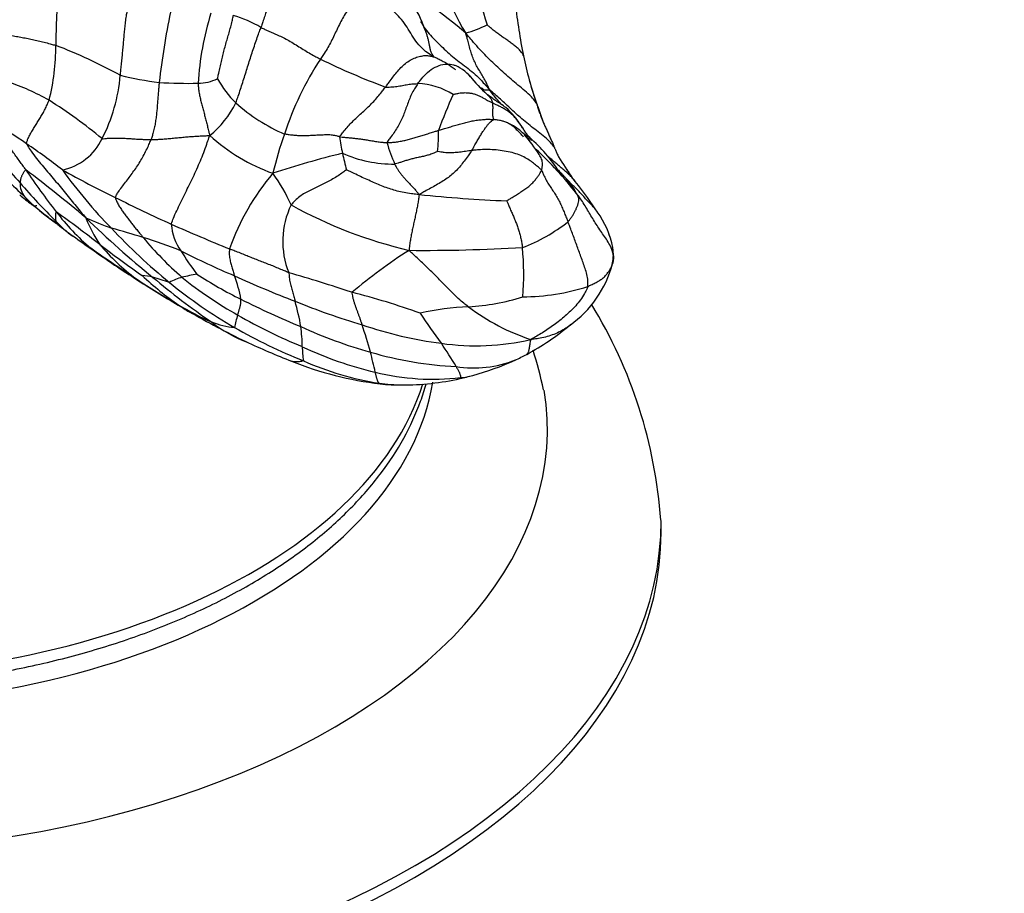
# Model space of a CAD drawing. Units: millimetres. Extents: x 0 to 1478, y 0 to 1761.
# Drawn here: x 482 to 516, y 280 to 311 of the extents above; entities that cross this region are included whole.
import ezdxf
from ezdxf import colors
from ezdxf.entities.mleader import LeaderData, LeaderLine
from ezdxf.math import Vec2, Vec3

# ---------------------------------------------------------------- set-up
doc = ezdxf.new("R2010")
doc.units = ezdxf.units.MM
doc.layers.add('DV5_Défaut', color=7, linetype='Continuous')
doc.layers.add('Défaut', color=7, linetype='Continuous')

# ---------------------------------------------------------------- blocks, each defined once
blk = doc.blocks.new('_DOT')
at = {"color": 0}
blk.add_line((0, 0), (-1, 0), dxfattribs=at)
at = {"color": 0, "const_width": 0.333}
blk.add_lwpolyline([(-0.1665, 0, 1), (0.1665, 0, 1)], format="xyb", close=True, dxfattribs=at)
blk = doc.blocks.new('SE4')
at = {"layer": 'DV5_Défaut', "color": 7, "linetype": 'Continuous'}
blk.add_line((504.322, 293.133), (504.322, 293.541), dxfattribs=at)
for centre, radius, start, end in [((505.728, 315.873), 9.737, 188.9888, 211.1246), ((505.055, 313.406), 7.27, 184.1689, 198.2019), ((502.535, 310.469), 19.675, 174.093, 180.1803), ((486.283, 297.899), 17.057, 49.3535, 60.1842), ((520.165, 314.182), 21.136, 186.2698, 191.303), ((517.299, 305.456), 30.991, 168.5797, 173.2543), ((498.707, 308.378), 10.826, 162.9513, 176.3551), ((487.638, 306.643), 5.062, 60.4552, 72.5889), ((495.463, 316.898), 6.358, 287.6741, 294.9859), ((475.048, 310.388), 7.812, 345.7407, 0.1416), ((476.314, 293.306), 18.312, 61.1664, 69.0526), ((513.188, 312.907), 14.044, 191.7827, 198.9461), ((501.623, 303.784), 11.211, 146.7929, 161.9108), ((503.264, 332.383), 25.018, 243.8643, 249.6196), ((479.168, 309.848), 5.998, 332.7599, 355.2137), ((488.2, 322.202), 13.213, 256.6308, 262.7045), ((496.11, 307.928), 1.999, 37.7133, 59.6621), ((478.313, 300.801), 8.79, 60.6629, 71.0736), ((487.591, 326.387), 17.324, 266.4634, 271.0296), ((487.896, 310.634), 1.568, 270.2088, 296.3296), ((491.716, 310.908), 3.547, 208.2672, 225.7122), ((495.586, 306.424), 2.631, 58.7261, 87.5585), ((501.07, 312.014), 4.437, 217.2659, 228.9032), ((514.317, 313.334), 15.248, 195.9427, 199.3324), ((512.5, 301.562), 17.097, 155.4217, 160.047), ((472.625, 292.673), 18.688, 50.5445, 57.6675), ((486.238, 309.823), 3.335, 308.5362, 334.1583), ((493.631, 313.335), 6.629, 228.5063, 246.301), ((512.985, 312.566), 13.739, 198.3667, 200.8714), ((473.269, 294.594), 15.004, 55.2371, 60.7796), ((498.077, 305.826), 1.999, 36.5079, 67.391), ((503.085, 302.948), 12.864, 160.393, 166.8535), ((489.955, 307.319), 6.475, 354.0576, 0.6809), ((508.205, 312.795), 10.275, 210.8106, 212.971), ((494.805, 303.278), 6.129, 32.1668, 40.3094), ((531.959, 349.347), 66.76, 219.33282, 221.01847), ((464.757, 282.11), 30.113, 52.4929, 55.4757), ((482.711, 307.935), 1.974, 281.1152, 335.0561), ((492.787, 312.149), 6.659, 227.817, 250.4434), ((499.6, 308.084), 6.746, 187.783, 192.8494), ((504.084, 310.065), 9.984, 198.1009, 202.7689), ((496.1, 303.006), 5.455, 33.3209, 50.2984), ((501.387, 272.928), 34.68, 103.9567, 108.1959), ((504.971, 309.19), 12.229, 192.3031, 195.1441), ((494.853, 310.759), 4.559, 246.3261, 270.3102), ((490.151, 296.341), 14.234, 38.2663, 46.8342), ((507.247, 332.042), 37.132, 223.9881, 226.6346), ((522.232, 319.914), 25.402, 211.9783, 213.975), ((503.09, 320.287), 25.646, 213.86, 217.959), ((452.288, 266.913), 48.972, 49.758, 52.9502), ((497.051, 315.961), 17.151, 215.5175, 224.564), ((500.99, 337.917), 36.596, 240.7181, 244.0336), ((496.782, 300.525), 8.207, 139.3232, 161.0081), ((485.602, 302.275), 6.125, 23.8492, 35.9899), ((482.385, 305.529), 0.796, 179.7279, 217.1768), ((501.353, 322.77), 26.225, 221.0934, 225.1614), ((498.867, 303.823), 2.798, 28.4589, 45.3873), ((489.066, 295.888), 15.591, 33.8797, 39.0921), ((487.848, 312.484), 9.678, 229.6222, 232.8384), ((486.381, 309.518), 6.437, 223.9915, 236.9276), ((509.118, 353.215), 53.911, 243.3859, 245.7255), ((500.944, 355.729), 50.876, 264.1325, 267.6352), ((442.471, 253.695), 64.587, 51.60846, 52.25791), ((489.147, 309.263), 7.872, 217.1216, 230.085), ((454.3, 264.924), 48.82, 51.9039, 54.1828), ((493.825, 303.461), 2.921, 153.7944, 202.3312), ((499.166, 319.203), 16.5, 241.1498, 256.7483), ((499.43, 302.616), 3.241, 11.0882, 35.7857), ((496.706, 322.451), 22.985, 232.0837, 233.1547), ((485.263, 306.313), 3.216, 221.6877, 235.9148), ((488.417, 306.04), 4.821, 201.2391, 214.0009), ((498.125, 338.055), 36.626, 247.1865, 248.7179), ((509.517, 330.741), 36.803, 225.9405, 230.8887), ((497.307, 308.828), 5.967, 290.5971, 308.474), ((500.432, 327.066), 28.913, 232.733, 234.0665), ((499.868, 317.958), 20.566, 223.0196, 230.871), ((477.631, 277.145), 27.733, 72.5322, 74.9512), ((488.769, 304.185), 1.818, 183.6267, 215.6196), ((511.961, 360.277), 61.519, 246.01584, 248.10661), ((529.163, 367.452), 78.476, 234.38567, 235.01469), ((495.386, 311.414), 12.248, 219.6492, 228.8826), ((479.571, 283.422), 21.163, 68.6036, 72.4405), ((500.457, 302.895), 2.173, 18.9957, 22.1563), ((513.451, 344.991), 51.05, 234.898, 237.0713), ((512.339, 342.941), 48.748, 234.6969, 235.0915), ((529.306, 362.976), 74.636, 233.03054, 234.45657), ((490.389, 308.41), 7.828, 220.3204, 233.2003), ((498.955, 310.508), 13.804, 212.3298, 216.5147), ((499.258, 326.384), 26.155, 242.7727, 247.3634), ((506.058, 286.511), 19.762, 122.6942, 129.9781), ((495.866, 364.683), 61.542, 269.55127, 273.29762), ((489.795, 302.319), 9.655, 355.1005, 5.4893), ((500.457, 302.895), 2.173, 1.518, 9.936), ((500.95, 302.987), 1.68, 348.7831, 8.5539), ((510.655, 340.878), 46.094, 235.3405, 237.7513), ((498.841, 303.659), 3.887, 305.3806, 345.123), ((503.611, 329.414), 32.628, 236.7044, 239.8501), ((493.563, 310.444), 11.209, 227.0011, 235.5577), ((485.85, 300.59), 1.658, 74.2231, 87.6238), ((503.599, 322.714), 26.845, 229.8814, 235.4487), ((483.761, 292.881), 9.645, 71.0738, 74.7312), ((488.074, 299.762), 2.537, 107.0235, 117.8545), ((497.497, 314.865), 16.671, 230.4834, 240.1484), ((488.909, 295.803), 6.576, 99.1708, 103.8801), ((496.836, 314.079), 15.224, 231.3669, 240.3615), ((496.824, 316.236), 16.574, 237.2638, 243.4822), ((484.829, 300.579), 4.669, 10.2024, 20.8809), ((504.087, 334.654), 35.67, 245.3165, 249.0678), ((473.766, 242.594), 62.226, 71.64533, 73.80361), ((517.52, 352.306), 59.422, 238.03341, 239.75247), ((486.058, 273.4), 29.183, 70.5378, 75.5083), ((499.363, 309.28), 7.786, 270.3817, 287.6237), ((504.958, 332.72), 34.955, 243.6147, 247.4429), ((482.42, 298.824), 9.271, 10.0326, 15.736), ((501.13, 325.362), 25.941, 247.8368, 253.4014), ((497.006, 309.149), 8.025, 273.4858, 287.4663), ((493.526, 311.951), 12.462, 239.6219, 245.5815), ((489.071, 303.614), 3.04, 232.5704, 240.6646), ((502.365, 326.391), 29.402, 239.8252, 244.2532), ((497.921, 291.19), 9.959, 92.4567, 102.4039), ((502.099, 307.227), 7.633, 232.8968, 251.6896), ((487.542, 292.418), 16.805, 3.9353, 31.6269), ((491.84, 299.989), 2.674, 161.27, 171.0242), ((499.064, 317.903), 19.649, 240.2279, 247.6708), ((510.007, 310.077), 16.921, 212.7822, 217.1954), ((489.498, 303.469), 3.078, 248.5766, 264.4217), ((491.63, 304.828), 5.333, 232.3735, 248.3505), ((498.815, 317.182), 19.336, 240.1796, 248.2114), ((484.124, 299.559), 7.477, 1.2843, 6.7539), ((498.279, 315), 16.041, 245.195, 254.5864), ((468.655, 292.292), 26.375, 15.9409, 18.137), ((498.411, 314.295), 14.569, 251.2137, 262.5769), ((494.997, 307.856), 9.56, 298.4854, 309.6023), ((501.8, 326.131), 28.924, 245.0347, 248.5455), ((497.77, 308.196), 8.439, 261.5409, 283.2225), ((494.681, 299.709), 3.082, 179.6665, 189.0044), ((497.11, 311.351), 12.864, 244.6364, 256.8649), ((478.611, 287.881), 21.547, 31.1391, 33.7389), ((485.021, 294.98), 15.467, 11.9973, 17.3838), ((495.792, 310.574), 12.248, 248.0646, 263.2979), ((496.042, 309.154), 10.861, 246.0731, 260.893), ((464.381, 292.047), 30.566, 12.8098, 14.1829), ((497.611, 311.583), 12.572, 253.3837, 267.4591), ((497.684, 302.806), 3.835, 260.5275, 292.6142), ((495.185, 307.856), 9.472, 285.0333, 294.6986), ((495.443, 307.363), 8.916, 294.5171, 297.4811), ((496.24, 307.105), 8.532, 256.0692, 276.5543), ((495.129, 307.875), 9.506, 269.9771, 282.5636), ((495.119, 307.828), 9.462, 282.6828, 285.4593), ((497.045, 300.814), 2.192, 274.4312, 285.8195), ((495.161, 304.408), 6.036, 262.0155, 269.9652), ((495.107, 305.313), 6.944, 263.8439, 270.1705)]:
    blk.add_arc(centre, radius, start, end, dxfattribs=at)
for centre, major_axis, start_param, end_param in [((474.322, 299.665), (-22, 0), 0, 3.047575), ((474.322, 300.662), (21.9, 0), 3.204988, 6.103888), ((474.322, 296.807), (-25.969, 0), 0, 3.233709), ((474.322, 293.541), (-30, 0), 0, 3.143015), ((474.322, 293.133), (-30, 0), 0, 3.141593)]:
    blk.add_ellipse(centre, major_axis=major_axis, ratio=0.57735, start_param=start_param, end_param=end_param, dxfattribs=at)
for points, knots in [([(490.603, 313.26), (490.596, 313.241), (490.6, 313.172), (490.609, 313.035), (490.608, 312.847), (490.591, 312.644), (490.558, 312.444), (490.511, 312.245), (490.455, 312.045), (490.393, 311.844), (490.329, 311.643), (490.265, 311.443), (490.205, 311.261), (490.162, 311.129), (490.14, 311.063), (490.134, 311.046)], [0, 0, 0, 0, 0.022727, 0.090909, 0.181818, 0.272727, 0.363636, 0.454545, 0.545455, 0.636364, 0.727273, 0.818182, 0.909091, 0.977273, 1, 1, 1, 1]), ([(493.669, 312.162), (493.656, 312.151), (493.596, 312.098), (493.477, 311.991), (493.329, 311.824), (493.184, 311.626), (493.055, 311.418), (492.938, 311.203), (492.831, 310.985), (492.73, 310.766), (492.624, 310.548), (492.508, 310.334), (492.39, 310.143), (492.3, 310.007), (492.255, 309.94), (492.243, 309.923)], [0, 0, 0, 0, 0.022727, 0.090909, 0.181818, 0.272727, 0.363636, 0.454545, 0.545455, 0.636364, 0.727273, 0.818182, 0.909091, 0.977273, 1, 1, 1, 1]), ([(496.254, 310.008), (496.231, 310.02), (496.133, 310.078), (495.942, 310.203), (495.722, 310.425), (495.528, 310.699), (495.36, 310.981), (495.177, 311.258), (494.95, 311.516), (494.689, 311.741), (494.417, 311.925), (494.149, 312.057), (493.919, 312.128), (493.764, 312.152), (493.688, 312.161), (493.669, 312.162)], [0, 0, 0, 0, 0.022727, 0.090909, 0.181818, 0.272727, 0.363636, 0.454545, 0.545455, 0.636364, 0.727273, 0.818182, 0.909091, 0.977273, 1, 1, 1, 1]), ([(495.948, 310.973), (495.814, 311.339), (495.629, 311.789), (495.095, 312.259), (494.821, 312.369), (494.665, 312.429)], [0, 0, 0, 0, 0.536999, 0.777132, 1, 1, 1, 1]), ([(485.145, 309.347), (485.147, 309.365), (485.155, 309.437), (485.172, 309.58), (485.193, 309.778), (485.214, 309.993), (485.234, 310.209), (485.253, 310.425), (485.272, 310.641), (485.291, 310.856), (485.312, 311.071), (485.338, 311.286), (485.366, 311.483), (485.392, 311.625), (485.406, 311.696), (485.409, 311.713)], [0, 0, 0, 0, 0.022727, 0.090909, 0.181818, 0.272727, 0.363636, 0.454545, 0.545455, 0.636364, 0.727273, 0.818182, 0.909091, 0.977273, 1, 1, 1, 1]), ([(488.592, 309.228), (488.594, 309.24), (488.609, 309.309), (488.639, 309.447), (488.683, 309.635), (488.73, 309.841), (488.78, 310.046), (488.831, 310.251), (488.885, 310.455), (488.944, 310.657), (489.004, 310.858), (489.061, 311.061), (489.107, 311.249), (489.135, 311.387), (489.149, 311.455), (489.152, 311.473)], [0, 0, 0, 0, 0.022727, 0.090909, 0.181818, 0.272727, 0.363636, 0.454545, 0.545455, 0.636364, 0.727273, 0.818182, 0.909091, 0.977273, 1, 1, 1, 1]), ([(495.794, 311.255), (495.806, 311.234), (495.857, 311.148), (495.964, 310.977), (496.142, 310.763), (496.358, 310.545), (496.576, 310.328), (496.8, 310.116), (497.038, 309.917), (497.289, 309.726), (497.545, 309.54), (497.793, 309.329), (498, 309.107), (498.144, 308.943), (498.216, 308.861), (498.24, 308.833)], [0, 0, 0, 0, 0.022727, 0.090909, 0.181818, 0.272727, 0.363636, 0.454545, 0.545455, 0.636364, 0.727273, 0.818182, 0.909091, 0.977273, 1, 1, 1, 1]), ([(499.44, 310.039), (499.436, 310.05), (499.416, 310.092), (499.372, 310.174), (499.28, 310.273), (499.165, 310.372), (499.042, 310.466), (498.916, 310.557), (498.788, 310.647), (498.659, 310.738), (498.53, 310.831), (498.401, 310.927), (498.282, 311.023), (498.196, 311.095), (498.153, 311.131), (498.149, 311.135)], [0, 0, 0, 0, 0.022727, 0.090909, 0.181818, 0.272727, 0.363636, 0.454545, 0.545455, 0.636364, 0.727273, 0.818182, 0.909091, 0.977273, 1, 1, 1, 1]), ([(480.582, 310.742), (480.599, 310.747), (480.667, 310.755), (480.803, 310.771), (480.993, 310.784), (481.2, 310.771), (481.407, 310.739), (481.615, 310.703), (481.822, 310.661), (482.028, 310.617), (482.235, 310.573), (482.444, 310.523), (482.635, 310.471), (482.774, 310.432), (482.843, 310.413), (482.86, 310.407)], [0, 0, 0, 0, 0.022727, 0.090909, 0.181818, 0.272727, 0.363636, 0.454545, 0.545455, 0.636364, 0.727273, 0.818182, 0.909091, 0.977273, 1, 1, 1, 1]), ([(489.239, 308.369), (489.247, 308.388), (489.275, 308.469), (489.332, 308.63), (489.407, 308.853), (489.486, 309.099), (489.563, 309.344), (489.642, 309.59), (489.72, 309.835), (489.797, 310.081), (489.877, 310.326), (489.96, 310.568), (490.038, 310.789), (490.097, 310.948), (490.127, 311.027), (490.134, 311.046)], [0, 0, 0, 0, 0.022727, 0.090909, 0.181818, 0.272727, 0.363636, 0.454545, 0.545455, 0.636364, 0.727273, 0.818182, 0.909091, 0.977273, 1, 1, 1, 1]), ([(490.134, 311.046), (490.147, 311.04), (490.206, 311.01), (490.323, 310.952), (490.475, 310.885), (490.643, 310.814), (490.824, 310.733), (491.021, 310.637), (491.225, 310.521), (491.428, 310.394), (491.631, 310.265), (491.837, 310.141), (492.026, 310.036), (492.16, 309.966), (492.227, 309.932), (492.243, 309.923)], [0, 0, 0, 0, 0.022727, 0.090909, 0.181818, 0.272727, 0.363636, 0.454545, 0.545455, 0.636364, 0.727273, 0.818182, 0.909091, 0.977273, 1, 1, 1, 1]), ([(496.254, 310.008), (496.258, 310.01), (496.235, 310.039), (496.193, 310.1), (496.154, 310.198), (496.128, 310.312), (496.108, 310.429), (496.081, 310.542), (496.055, 310.659), (496.025, 310.776), (495.988, 310.883), (495.958, 310.951), (495.945, 310.979)], [0, 0, 0, 0, 0.028686, 0.114743, 0.229486, 0.344229, 0.458972, 0.573715, 0.688458, 0.803201, 0.917944, 1, 1, 1, 1]), ([(499.905, 308.347), (499.894, 308.363), (499.837, 308.447), (499.711, 308.608), (499.493, 308.8), (499.246, 309.002), (499.002, 309.206), (498.762, 309.415), (498.527, 309.63), (498.296, 309.854), (498.066, 310.082), (497.839, 310.325), (497.635, 310.558), (497.489, 310.728), (497.415, 310.814), (497.393, 310.84)], [0, 0, 0, 0, 0.022727, 0.090909, 0.181818, 0.272727, 0.363636, 0.454545, 0.545455, 0.636364, 0.727273, 0.818182, 0.909091, 0.977273, 1, 1, 1, 1]), ([(498.24, 308.833), (498.232, 308.852), (498.205, 308.911), (498.152, 309.028), (498.072, 309.185), (497.976, 309.351), (497.876, 309.517), (497.779, 309.687), (497.689, 309.865), (497.614, 310.053), (497.554, 310.253), (497.502, 310.451), (497.454, 310.628), (497.417, 310.756), (497.398, 310.82), (497.393, 310.84)], [0, 0, 0, 0, 0.022727, 0.090909, 0.181818, 0.272727, 0.363636, 0.454545, 0.545455, 0.636364, 0.727273, 0.818182, 0.909091, 0.977273, 1, 1, 1, 1]), ([(494.551, 308.932), (494.562, 308.946), (494.606, 309.005), (494.693, 309.123), (494.813, 309.286), (494.948, 309.459), (495.093, 309.624), (495.254, 309.77), (495.427, 309.891), (495.607, 309.975), (495.786, 310.027), (495.956, 310.054), (496.103, 310.043), (496.202, 310.019), (496.251, 310.006), (496.254, 310.008)], [0, 0, 0, 0, 0.022727, 0.090909, 0.181818, 0.272727, 0.363636, 0.454545, 0.545455, 0.636364, 0.727273, 0.818182, 0.909091, 0.977273, 1, 1, 1, 1]), ([(495.698, 309.053), (495.715, 309.077), (495.786, 309.173), (495.932, 309.359), (496.17, 309.566), (496.447, 309.708), (496.723, 309.76), (496.922, 309.734), (497.029, 309.696), (497.064, 309.681)], [0, 0, 0, 0, 0.045455, 0.181818, 0.363636, 0.545455, 0.727273, 0.909091, 1, 1, 1, 1]), ([(496.254, 310.008), (496.269, 310), (496.321, 309.978), (496.424, 309.933), (496.562, 309.863), (496.708, 309.78), (496.848, 309.688), (496.956, 309.61), (497.018, 309.562), (497.035, 309.549)], [0, 0, 0, 0, 0.046441, 0.185766, 0.371531, 0.557297, 0.743063, 0.928829, 1, 1, 1, 1]), ([(486.522, 309.096), (486.521, 309.08), (486.515, 309.018), (486.505, 308.894), (486.49, 308.723), (486.476, 308.537), (486.462, 308.351), (486.447, 308.164), (486.429, 307.978), (486.407, 307.792), (486.377, 307.608), (486.341, 307.424), (486.296, 307.26), (486.261, 307.141), (486.243, 307.081), (486.238, 307.067)], [0, 0, 0, 0, 0.022727, 0.090909, 0.181818, 0.272727, 0.363636, 0.454545, 0.545455, 0.636364, 0.727273, 0.818182, 0.909091, 0.977273, 1, 1, 1, 1]), ([(487.902, 309.066), (487.902, 309.051), (487.908, 308.993), (487.92, 308.878), (487.939, 308.72), (487.975, 308.551), (488.014, 308.384), (488.059, 308.219), (488.103, 308.053), (488.147, 307.887), (488.19, 307.72), (488.232, 307.553), (488.269, 307.399), (488.297, 307.288), (488.311, 307.232), (488.315, 307.214)], [0, 0, 0, 0, 0.022727, 0.090909, 0.181818, 0.272727, 0.363636, 0.454545, 0.545455, 0.636364, 0.727273, 0.818182, 0.909091, 0.977273, 1, 1, 1, 1]), ([(494.551, 308.932), (494.562, 308.929), (494.603, 308.93), (494.685, 308.932), (494.792, 308.938), (494.901, 308.948), (495.003, 308.962), (495.1, 308.978), (495.194, 308.996), (495.287, 309.013), (495.383, 309.029), (495.484, 309.041), (495.58, 309.049), (495.653, 309.052), (495.689, 309.053), (495.698, 309.053)], [0, 0, 0, 0, 0.022727, 0.090909, 0.181818, 0.272727, 0.363636, 0.454545, 0.545455, 0.636364, 0.727273, 0.818182, 0.909091, 0.977273, 1, 1, 1, 1]), ([(495.698, 309.053), (495.688, 309.038), (495.646, 308.977), (495.566, 308.855), (495.471, 308.678), (495.385, 308.478), (495.311, 308.278), (495.24, 308.078), (495.163, 307.88), (495.074, 307.683), (494.969, 307.491), (494.849, 307.307), (494.729, 307.148), (494.643, 307.033), (494.599, 306.975), (494.594, 306.963)], [0, 0, 0, 0, 0.022727, 0.090909, 0.181818, 0.272727, 0.363636, 0.454545, 0.545455, 0.636364, 0.727273, 0.818182, 0.909091, 0.977273, 1, 1, 1, 1]), ([(492.916, 307.171), (492.923, 307.182), (492.968, 307.238), (493.059, 307.35), (493.187, 307.502), (493.335, 307.663), (493.491, 307.818), (493.653, 307.968), (493.816, 308.116), (493.98, 308.263), (494.131, 308.423), (494.273, 308.591), (494.402, 308.746), (494.494, 308.86), (494.54, 308.917), (494.551, 308.932)], [0, 0, 0, 0, 0.022727, 0.090909, 0.181818, 0.272727, 0.363636, 0.454545, 0.545455, 0.636364, 0.727273, 0.818182, 0.909091, 0.977273, 1, 1, 1, 1]), ([(496.952, 308.673), (496.962, 308.676), (497.019, 308.688), (497.131, 308.713), (497.27, 308.732), (497.413, 308.734), (497.546, 308.723), (497.669, 308.696), (497.784, 308.659), (497.894, 308.612), (498, 308.556), (498.106, 308.494), (498.211, 308.432), (498.296, 308.392), (498.339, 308.373), (498.35, 308.368)], [0, 0, 0, 0, 0.022727, 0.090909, 0.181818, 0.272727, 0.363636, 0.454545, 0.545455, 0.636364, 0.727273, 0.818182, 0.909091, 0.977273, 1, 1, 1, 1]), ([(497.909, 308.904), (497.915, 308.904), (497.937, 308.904), (497.966, 308.898), (497.988, 308.882), (498.001, 308.861), (498.019, 308.84), (498.056, 308.832), (498.113, 308.833), (498.173, 308.834), (498.214, 308.833), (498.234, 308.833), (498.24, 308.833)], [0, 0, 0, 0, 0.039896, 0.159909, 0.279922, 0.399935, 0.519948, 0.639961, 0.759974, 0.879987, 0.969997, 1, 1, 1, 1]), ([(498.153, 308.671), (498.162, 308.663), (498.194, 308.637), (498.241, 308.589), (498.291, 308.521), (498.322, 308.454), (498.34, 308.401), (498.348, 308.375), (498.35, 308.368)], [0, 0, 0, 0, 0.0985696, 0.3239272, 0.5492848, 0.7746424, 0.9436606, 1, 1, 1, 1]), ([(499.38, 307.532), (499.195, 307.795), (498.965, 308.13), (498.466, 308.437), (498.269, 308.586), (498.153, 308.671)], [0, 0, 0, 0, 0.51742, 0.765861, 1, 1, 1, 1]), ([(500.537, 306.786), (500.528, 306.798), (500.473, 306.877), (500.351, 307.027), (500.14, 307.203), (499.907, 307.388), (499.673, 307.57), (499.443, 307.753), (499.221, 307.94), (499.015, 308.131), (498.817, 308.325), (498.624, 308.501), (498.448, 308.65), (498.322, 308.761), (498.259, 308.816), (498.24, 308.833)], [0, 0, 0, 0, 0.022727, 0.090909, 0.181818, 0.272727, 0.363636, 0.454545, 0.545455, 0.636364, 0.727273, 0.818182, 0.909091, 0.977273, 1, 1, 1, 1]), ([(498.676, 308.301), (498.642, 308.34), (498.549, 308.444), (498.415, 308.599), (498.309, 308.739), (498.256, 308.81), (498.24, 308.833)], [0, 0, 0, 0, 0.230323, 0.615161, 0.90379, 1, 1, 1, 1]), ([(481.823, 306.919), (481.819, 306.932), (481.828, 306.969), (481.849, 307.045), (481.898, 307.161), (481.968, 307.293), (482.049, 307.429), (482.137, 307.566), (482.225, 307.706), (482.312, 307.848), (482.396, 307.994), (482.479, 308.144), (482.546, 308.289), (482.592, 308.396), (482.615, 308.45), (482.62, 308.464)], [0, 0, 0, 0, 0.022727, 0.090909, 0.181818, 0.272727, 0.363636, 0.454545, 0.545455, 0.636364, 0.727273, 0.818182, 0.909091, 0.977273, 1, 1, 1, 1]), ([(499.529, 307.3), (499.522, 307.31), (499.495, 307.352), (499.44, 307.437), (499.367, 307.554), (499.283, 307.679), (499.192, 307.8), (499.09, 307.91), (498.978, 308.009), (498.858, 308.098), (498.731, 308.174), (498.601, 308.243), (498.484, 308.3), (498.401, 308.342), (498.36, 308.363), (498.35, 308.368)], [0, 0, 0, 0, 0.022727, 0.090909, 0.181818, 0.272727, 0.363636, 0.454545, 0.545455, 0.636364, 0.727273, 0.818182, 0.909091, 0.977273, 1, 1, 1, 1]), ([(498.385, 307.78), (498.387, 307.782), (498.384, 307.794), (498.378, 307.818), (498.37, 307.85), (498.362, 307.882), (498.357, 307.921), (498.353, 307.966), (498.355, 308.022), (498.357, 308.085), (498.36, 308.151), (498.363, 308.222), (498.358, 308.29), (498.354, 308.338), (498.351, 308.362), (498.35, 308.368)], [0, 0, 0, 0, 0.022727, 0.090909, 0.181818, 0.272727, 0.363636, 0.454545, 0.545455, 0.636364, 0.727273, 0.818182, 0.909091, 0.977273, 1, 1, 1, 1]), ([(499.905, 308.347), (499.908, 308.335), (499.924, 308.285), (499.955, 308.185), (500, 308.049), (500.056, 307.904), (500.113, 307.759), (500.171, 307.618), (500.233, 307.479), (500.299, 307.341), (500.357, 307.202), (500.42, 307.065), (500.477, 306.939), (500.514, 306.845), (500.532, 306.797), (500.537, 306.786)], [0, 0, 0, 0, 0.022727, 0.090909, 0.181818, 0.272727, 0.363636, 0.454545, 0.545455, 0.636364, 0.727273, 0.818182, 0.909091, 0.977273, 1, 1, 1, 1]), ([(499.905, 308.347), (499.911, 308.338), (499.92, 308.322), (499.936, 308.291), (499.942, 308.259), (499.945, 308.241), (499.946, 308.24)], [0, 0, 0, 0, 0.121065, 0.484261, 0.968523, 1, 1, 1, 1]), ([(481.793, 305.998), (481.785, 306.01), (481.75, 306.06), (481.679, 306.159), (481.581, 306.295), (481.473, 306.445), (481.364, 306.596), (481.254, 306.745), (481.142, 306.893), (481.028, 307.041), (480.917, 307.192), (480.809, 307.35), (480.708, 307.497), (480.638, 307.611), (480.604, 307.669), (480.593, 307.688)], [0, 0, 0, 0, 0.022727, 0.090909, 0.181818, 0.272727, 0.363636, 0.454545, 0.545455, 0.636364, 0.727273, 0.818182, 0.909091, 0.977273, 1, 1, 1, 1]), ([(496.429, 307.396), (496.444, 307.401), (496.501, 307.418), (496.617, 307.453), (496.777, 307.501), (496.954, 307.552), (497.132, 307.602), (497.312, 307.651), (497.491, 307.701), (497.672, 307.739), (497.854, 307.766), (498.034, 307.785), (498.197, 307.792), (498.313, 307.785), (498.371, 307.781), (498.385, 307.78)], [0, 0, 0, 0, 0.022727, 0.090909, 0.181818, 0.272727, 0.363636, 0.454545, 0.545455, 0.636364, 0.727273, 0.818182, 0.909091, 0.977273, 1, 1, 1, 1]), ([(497.612, 306.683), (497.62, 306.696), (497.647, 306.749), (497.703, 306.855), (497.784, 306.993), (497.866, 307.134), (497.946, 307.265), (498.019, 307.382), (498.09, 307.482), (498.153, 307.57), (498.215, 307.641), (498.274, 307.699), (498.327, 307.742), (498.365, 307.766), (498.383, 307.776), (498.385, 307.78)], [0, 0, 0, 0, 0.022727, 0.090909, 0.181818, 0.272727, 0.363636, 0.454545, 0.545455, 0.636364, 0.727273, 0.818182, 0.909091, 0.977273, 1, 1, 1, 1]), ([(498.719, 307.717), (498.713, 307.719), (498.658, 307.736), (498.562, 307.758), (498.454, 307.772), (498.399, 307.778), (498.385, 307.78)], [0, 0, 0, 0, 0.060856, 0.530428, 0.882607, 1, 1, 1, 1]), ([(499.448, 307.155), (499.425, 307.18), (499.371, 307.24), (499.285, 307.333), (499.187, 307.434), (499.085, 307.53), (498.969, 307.609), (498.848, 307.673), (498.761, 307.705), (498.719, 307.717)], [0, 0, 0, 0, 0.109275, 0.261007, 0.412738, 0.56447, 0.716201, 0.867933, 1, 1, 1, 1]), ([(492.916, 307.171), (492.903, 307.173), (492.849, 307.188), (492.739, 307.217), (492.575, 307.239), (492.388, 307.232), (492.204, 307.226), (492.024, 307.218), (491.846, 307.207), (491.667, 307.201), (491.49, 307.203), (491.313, 307.214), (491.153, 307.233), (491.038, 307.252), (490.981, 307.261), (490.967, 307.265)], [0, 0, 0, 0, 0.022727, 0.090909, 0.181818, 0.272727, 0.363636, 0.454545, 0.545455, 0.636364, 0.727273, 0.818182, 0.909091, 0.977273, 1, 1, 1, 1]), ([(494.594, 306.963), (494.609, 306.962), (494.668, 306.964), (494.785, 306.969), (494.943, 306.985), (495.112, 307.014), (495.276, 307.051), (495.438, 307.092), (495.601, 307.138), (495.762, 307.187), (495.926, 307.238), (496.091, 307.291), (496.245, 307.339), (496.358, 307.374), (496.415, 307.392), (496.429, 307.396)], [0, 0, 0, 0, 0.022727, 0.090909, 0.181818, 0.272727, 0.363636, 0.454545, 0.545455, 0.636364, 0.727273, 0.818182, 0.909091, 0.977273, 1, 1, 1, 1]), ([(499.529, 307.3), (499.538, 307.287), (499.572, 307.239), (499.638, 307.146), (499.701, 307.071), (499.736, 307.031)], [0, 0, 0, 0, 0.131012, 0.524049, 1, 1, 1, 1]), ([(499.584, 307.203), (499.584, 307.204), (499.58, 307.216), (499.57, 307.239), (499.554, 307.268), (499.539, 307.288), (499.531, 307.297), (499.529, 307.3)], [0, 0, 0, 0, 0.006736, 0.337824, 0.668912, 0.917228, 1, 1, 1, 1]), ([(481.823, 306.919), (481.83, 306.9), (481.884, 306.808), (481.996, 306.629), (482.171, 306.4), (482.37, 306.161), (482.569, 305.924), (482.767, 305.692), (482.963, 305.462), (483.152, 305.228), (483.341, 304.995), (483.533, 304.762), (483.708, 304.547), (483.839, 304.394), (483.905, 304.317), (483.924, 304.294)], [0, 0, 0, 0, 0.022727, 0.090909, 0.181818, 0.272727, 0.363636, 0.454545, 0.545455, 0.636364, 0.727273, 0.818182, 0.909091, 0.977273, 1, 1, 1, 1]), ([(484.501, 307.102), (484.513, 307.098), (484.565, 307.103), (484.669, 307.113), (484.812, 307.121), (484.969, 307.124), (485.126, 307.123), (485.283, 307.117), (485.44, 307.108), (485.598, 307.097), (485.757, 307.086), (485.917, 307.078), (486.064, 307.072), (486.171, 307.068), (486.224, 307.067), (486.238, 307.067)], [0, 0, 0, 0, 0.022727, 0.090909, 0.181818, 0.272727, 0.363636, 0.454545, 0.545455, 0.636364, 0.727273, 0.818182, 0.909091, 0.977273, 1, 1, 1, 1]), ([(484.967, 305.016), (484.968, 305.031), (484.995, 305.082), (485.053, 305.186), (485.162, 305.339), (485.296, 305.51), (485.431, 305.684), (485.563, 305.864), (485.693, 306.048), (485.82, 306.236), (485.934, 306.435), (486.043, 306.64), (486.136, 306.833), (486.199, 306.977), (486.231, 307.049), (486.238, 307.067)], [0, 0, 0, 0, 0.022727, 0.090909, 0.181818, 0.272727, 0.363636, 0.454545, 0.545455, 0.636364, 0.727273, 0.818182, 0.909091, 0.977273, 1, 1, 1, 1]), ([(486.238, 307.067), (486.253, 307.067), (486.315, 307.07), (486.439, 307.075), (486.61, 307.084), (486.797, 307.098), (486.984, 307.116), (487.171, 307.135), (487.359, 307.153), (487.548, 307.17), (487.738, 307.185), (487.928, 307.195), (488.103, 307.203), (488.23, 307.209), (488.294, 307.212), (488.315, 307.214)], [0, 0, 0, 0, 0.022727, 0.090909, 0.181818, 0.272727, 0.363636, 0.454545, 0.545455, 0.636364, 0.727273, 0.818182, 0.909091, 0.977273, 1, 1, 1, 1]), ([(486.955, 304.07), (486.959, 304.09), (486.99, 304.18), (487.057, 304.362), (487.179, 304.618), (487.316, 304.897), (487.453, 305.177), (487.59, 305.458), (487.727, 305.74), (487.861, 306.025), (487.987, 306.313), (488.109, 306.605), (488.202, 306.881), (488.271, 307.082), (488.305, 307.183), (488.315, 307.214)], [0, 0, 0, 0, 0.022727, 0.090909, 0.181818, 0.272727, 0.363636, 0.454545, 0.545455, 0.636364, 0.727273, 0.818182, 0.909091, 0.977273, 1, 1, 1, 1]), ([(492.916, 307.171), (492.929, 307.168), (492.979, 307.163), (493.076, 307.153), (493.197, 307.142), (493.325, 307.13), (493.452, 307.117), (493.585, 307.102), (493.73, 307.083), (493.893, 307.057), (494.063, 307.028), (494.239, 306.996), (494.402, 306.976), (494.52, 306.967), (494.579, 306.963), (494.594, 306.963)], [0, 0, 0, 0, 0.022727, 0.090909, 0.181818, 0.272727, 0.363636, 0.454545, 0.545455, 0.636364, 0.727273, 0.818182, 0.909091, 0.977273, 1, 1, 1, 1]), ([(496.395, 306.649), (496.387, 306.646), (496.341, 306.625), (496.248, 306.584), (496.116, 306.531), (495.967, 306.491), (495.817, 306.455), (495.665, 306.425), (495.516, 306.392), (495.374, 306.352), (495.237, 306.314), (495.11, 306.27), (495.002, 306.239), (494.926, 306.214), (494.887, 306.202), (494.878, 306.2)], [0, 0, 0, 0, 0.022727, 0.090909, 0.181818, 0.272727, 0.363636, 0.454545, 0.545455, 0.636364, 0.727273, 0.818182, 0.909091, 0.977273, 1, 1, 1, 1]), ([(497.612, 306.683), (497.601, 306.666), (497.555, 306.603), (497.465, 306.476), (497.341, 306.307), (497.205, 306.135), (497.063, 305.976), (496.908, 305.829), (496.736, 305.695), (496.546, 305.571), (496.347, 305.454), (496.144, 305.343), (495.958, 305.242), (495.828, 305.167), (495.763, 305.13), (495.744, 305.119)], [0, 0, 0, 0, 0.022727, 0.090909, 0.181818, 0.272727, 0.363636, 0.454545, 0.545455, 0.636364, 0.727273, 0.818182, 0.909091, 0.977273, 1, 1, 1, 1]), ([(497.612, 306.683), (497.6, 306.682), (497.563, 306.676), (497.489, 306.665), (497.389, 306.649), (497.282, 306.635), (497.177, 306.62), (497.073, 306.61), (496.968, 306.602), (496.861, 306.598), (496.749, 306.6), (496.633, 306.608), (496.524, 306.626), (496.442, 306.641), (496.401, 306.648), (496.395, 306.649)], [0, 0, 0, 0, 0.022727, 0.090909, 0.181818, 0.272727, 0.363636, 0.454545, 0.545455, 0.636364, 0.727273, 0.818182, 0.909091, 0.977273, 1, 1, 1, 1]), ([(500.084, 305.987), (500.073, 306.002), (500.026, 306.041), (499.933, 306.12), (499.802, 306.229), (499.643, 306.345), (499.455, 306.455), (499.233, 306.552), (498.975, 306.626), (498.69, 306.677), (498.399, 306.71), (498.116, 306.718), (497.873, 306.708), (497.71, 306.693), (497.63, 306.685), (497.612, 306.683)], [0, 0, 0, 0, 0.022727, 0.090909, 0.181818, 0.272727, 0.363636, 0.454545, 0.545455, 0.636364, 0.727273, 0.818182, 0.909091, 0.977273, 1, 1, 1, 1]), ([(500.537, 306.786), (500.542, 306.774), (500.561, 306.729), (500.599, 306.638), (500.645, 306.539), (500.678, 306.474), (500.689, 306.454)], [0, 0, 0, 0, 0.101683, 0.406733, 0.813466, 1, 1, 1, 1]), ([(500.537, 306.786), (500.542, 306.778), (500.543, 306.778), (500.543, 306.777), (500.543, 306.776)], [0, 0, 0, 0, 0.361134, 1, 1, 1, 1]), ([(494.878, 306.2), (494.882, 306.193), (494.898, 306.161), (494.932, 306.099), (494.982, 306.01), (495.046, 305.915), (495.118, 305.82), (495.197, 305.724), (495.285, 305.628), (495.378, 305.532), (495.471, 305.433), (495.565, 305.333), (495.647, 305.237), (495.705, 305.166), (495.734, 305.131), (495.744, 305.119)], [0, 0, 0, 0, 0.022727, 0.090909, 0.181818, 0.272727, 0.363636, 0.454545, 0.545455, 0.636364, 0.727273, 0.818182, 0.909091, 0.977273, 1, 1, 1, 1]), ([(500.084, 305.987), (500.087, 305.995), (500.095, 306.032), (500.111, 306.104), (500.12, 306.198), (500.112, 306.292), (500.086, 306.378), (500.049, 306.455), (500.015, 306.51), (499.995, 306.539), (499.993, 306.541)], [0, 0, 0, 0, 0.041197, 0.16479, 0.32958, 0.494369, 0.659159, 0.823949, 0.988739, 1, 1, 1, 1]), ([(501.291, 305.56), (501.29, 305.562), (501.258, 305.613), (501.183, 305.705), (501.063, 305.826), (500.937, 305.938), (500.81, 306.047), (500.684, 306.153), (500.562, 306.258), (500.441, 306.36), (500.352, 306.434), (500.302, 306.474), (500.292, 306.482)], [0, 0, 0, 0, 0.0048126, 0.1253546, 0.2458966, 0.3664385, 0.4869805, 0.6075225, 0.7280645, 0.8486064, 0.9691484, 1, 1, 1, 1]), ([(481.793, 305.998), (481.785, 306.002), (481.775, 305.987), (481.754, 305.959), (481.726, 305.918), (481.699, 305.875), (481.676, 305.833), (481.655, 305.792), (481.637, 305.75), (481.622, 305.708), (481.61, 305.666), (481.6, 305.622), (481.594, 305.582), (481.59, 305.551), (481.589, 305.536), (481.588, 305.532)], [0, 0, 0, 0, 0.022727, 0.090909, 0.181818, 0.272727, 0.363636, 0.454545, 0.545455, 0.636364, 0.727273, 0.818182, 0.909091, 0.977273, 1, 1, 1, 1]), ([(493.167, 305.995), (493.16, 305.992), (493.103, 305.95), (492.988, 305.867), (492.822, 305.758), (492.637, 305.645), (492.448, 305.543), (492.256, 305.45), (492.065, 305.362), (491.874, 305.271), (491.687, 305.172), (491.507, 305.056), (491.358, 304.928), (491.262, 304.82), (491.214, 304.766), (491.204, 304.751)], [0, 0, 0, 0, 0.022727, 0.090909, 0.181818, 0.272727, 0.363636, 0.454545, 0.545455, 0.636364, 0.727273, 0.818182, 0.909091, 0.977273, 1, 1, 1, 1]), ([(495.744, 305.119), (495.715, 305.117), (495.623, 305.129), (495.442, 305.155), (495.202, 305.19), (494.96, 305.239), (494.739, 305.315), (494.519, 305.385), (494.297, 305.471), (494.073, 305.574), (493.841, 305.676), (493.609, 305.784), (493.403, 305.885), (493.255, 305.957), (493.18, 305.993), (493.167, 305.995)], [0, 0, 0, 0, 0.022727, 0.090909, 0.181818, 0.272727, 0.363636, 0.454545, 0.545455, 0.636364, 0.727273, 0.818182, 0.909091, 0.977273, 1, 1, 1, 1]), ([(498.845, 304.896), (498.85, 304.9), (498.903, 304.933), (499.009, 305), (499.154, 305.089), (499.309, 305.186), (499.456, 305.285), (499.596, 305.381), (499.719, 305.485), (499.822, 305.595), (499.907, 305.699), (499.979, 305.799), (500.034, 305.887), (500.066, 305.948), (500.081, 305.978), (500.084, 305.987)], [0, 0, 0, 0, 0.022727, 0.090909, 0.181818, 0.272727, 0.363636, 0.454545, 0.545455, 0.636364, 0.727273, 0.818182, 0.909091, 0.977273, 1, 1, 1, 1]), ([(500.084, 305.987), (500.09, 305.977), (500.114, 305.919), (500.161, 305.803), (500.237, 305.649), (500.332, 305.487), (500.434, 305.329), (500.539, 305.173), (500.638, 305.013), (500.727, 304.848), (500.807, 304.678), (500.879, 304.505), (500.942, 304.345), (500.989, 304.229), (501.013, 304.171), (501.019, 304.156)], [0, 0, 0, 0, 0.022727, 0.090909, 0.181818, 0.272727, 0.363636, 0.454545, 0.545455, 0.636364, 0.727273, 0.818182, 0.909091, 0.977273, 1, 1, 1, 1]), ([(500.653, 306.008), (500.671, 305.989), (500.719, 305.935), (500.779, 305.871), (500.821, 305.826), (500.832, 305.814)], [0, 0, 0, 0, 0.301387, 0.825347, 1, 1, 1, 1]), ([(500.974, 306.017), (500.974, 306.017), (500.999, 305.98), (501.023, 305.943), (501.046, 305.905)], [0, 0, 0, 0, 0.004155, 1, 1, 1, 1]), ([(502.059, 304.511), (502.054, 304.52), (502.01, 304.581), (501.919, 304.689), (501.782, 304.832), (501.646, 304.974), (501.511, 305.117), (501.377, 305.261), (501.24, 305.401), (501.102, 305.538), (500.976, 305.664), (500.887, 305.757), (500.843, 305.803), (500.832, 305.814)], [0, 0, 0, 0, 0.016579, 0.125848, 0.235117, 0.344386, 0.453655, 0.562924, 0.672193, 0.781462, 0.890731, 0.972683, 1, 1, 1, 1]), ([(501.019, 304.156), (501.026, 304.164), (501.055, 304.197), (501.11, 304.263), (501.173, 304.351), (501.229, 304.447), (501.28, 304.545), (501.328, 304.646), (501.371, 304.749), (501.401, 304.849), (501.411, 304.941), (501.397, 305.02), (501.369, 305.084), (501.343, 305.128), (501.33, 305.15), (501.327, 305.156)], [0, 0, 0, 0, 0.022727, 0.090909, 0.181818, 0.272727, 0.363636, 0.454545, 0.545455, 0.636364, 0.727273, 0.818182, 0.909091, 0.977273, 1, 1, 1, 1]), ([(502.629, 302.952), (502.627, 302.97), (502.612, 303.047), (502.575, 303.197), (502.477, 303.389), (502.348, 303.585), (502.215, 303.778), (502.082, 303.972), (501.955, 304.169), (501.835, 304.37), (501.716, 304.572), (501.596, 304.773), (501.478, 304.952), (501.386, 305.078), (501.339, 305.141), (501.327, 305.156)], [0, 0, 0, 0, 0.022727, 0.090909, 0.181818, 0.272727, 0.363636, 0.454545, 0.545455, 0.636364, 0.727273, 0.818182, 0.909091, 0.977273, 1, 1, 1, 1]), ([(481.75, 305.047), (481.753, 305.043), (481.767, 305.025), (481.794, 304.99), (481.832, 304.943), (481.875, 304.894), (481.919, 304.848), (481.961, 304.806), (482.002, 304.771), (482.039, 304.744), (482.075, 304.727), (482.111, 304.719), (482.144, 304.72), (482.169, 304.729), (482.182, 304.734), (482.185, 304.736)], [0, 0, 0, 0, 0.022727, 0.090909, 0.181818, 0.272727, 0.363636, 0.454545, 0.545455, 0.636364, 0.727273, 0.818182, 0.909091, 0.977273, 1, 1, 1, 1]), ([(484.967, 305.016), (484.966, 305.005), (484.985, 304.953), (485.026, 304.851), (485.096, 304.723), (485.181, 304.591), (485.271, 304.463), (485.365, 304.339), (485.46, 304.216), (485.554, 304.091), (485.651, 303.967), (485.75, 303.845), (485.844, 303.733), (485.913, 303.65), (485.947, 303.609), (485.955, 303.599)], [0, 0, 0, 0, 0.022727, 0.090909, 0.181818, 0.272727, 0.363636, 0.454545, 0.545455, 0.636364, 0.727273, 0.818182, 0.909091, 0.977273, 1, 1, 1, 1]), ([(495.744, 305.119), (495.741, 305.101), (495.732, 305.041), (495.714, 304.921), (495.687, 304.756), (495.653, 304.577), (495.616, 304.398), (495.576, 304.221), (495.537, 304.043), (495.499, 303.866), (495.463, 303.687), (495.431, 303.508), (495.406, 303.343), (495.392, 303.222), (495.386, 303.161), (495.384, 303.142)], [0, 0, 0, 0, 0.022727, 0.090909, 0.181818, 0.272727, 0.363636, 0.454545, 0.545455, 0.636364, 0.727273, 0.818182, 0.909091, 0.977273, 1, 1, 1, 1]), ([(498.845, 304.896), (498.847, 304.892), (498.868, 304.842), (498.911, 304.744), (498.97, 304.609), (499.035, 304.462), (499.098, 304.316), (499.16, 304.169), (499.217, 304.021), (499.268, 303.87), (499.313, 303.716), (499.352, 303.559), (499.379, 303.414), (499.395, 303.309), (499.404, 303.256), (499.406, 303.242)], [0, 0, 0, 0, 0.022727, 0.090909, 0.181818, 0.272727, 0.363636, 0.454545, 0.545455, 0.636364, 0.727273, 0.818182, 0.909091, 0.977273, 1, 1, 1, 1]), ([(482.869, 304.512), (482.863, 304.515), (482.861, 304.504), (482.857, 304.481), (482.852, 304.452), (482.849, 304.42), (482.846, 304.388), (482.843, 304.355), (482.843, 304.323), (482.844, 304.293), (482.846, 304.262), (482.85, 304.231), (482.854, 304.204), (482.858, 304.185), (482.86, 304.176), (482.861, 304.174)], [0, 0, 0, 0, 0.022727, 0.090909, 0.181818, 0.272727, 0.363636, 0.454545, 0.545455, 0.636364, 0.727273, 0.818182, 0.909091, 0.977273, 1, 1, 1, 1]), ([(482.923, 304.057), (482.921, 304.058), (482.914, 304.064), (482.904, 304.075), (482.893, 304.09), (482.883, 304.108), (482.874, 304.128), (482.868, 304.148), (482.864, 304.164), (482.861, 304.172), (482.861, 304.174)], [0, 0, 0, 0, 0.070966, 0.225805, 0.380644, 0.535483, 0.690322, 0.845161, 0.96129, 1, 1, 1, 1]), ([(501.72, 301.86), (501.724, 301.877), (501.728, 301.947), (501.729, 302.088), (501.693, 302.287), (501.628, 302.499), (501.557, 302.708), (501.48, 302.915), (501.404, 303.121), (501.329, 303.329), (501.254, 303.537), (501.178, 303.744), (501.105, 303.933), (501.052, 304.071), (501.026, 304.139), (501.019, 304.156)], [0, 0, 0, 0, 0.022727, 0.090909, 0.181818, 0.272727, 0.363636, 0.454545, 0.545455, 0.636364, 0.727273, 0.818182, 0.909091, 0.977273, 1, 1, 1, 1]), ([(484.095, 303.225), (484.091, 303.227), (484.1, 303.218), (484.118, 303.2), (484.143, 303.176), (484.159, 303.163), (484.167, 303.157), (484.167, 303.157)], [0, 0, 0, 0, 0.082432, 0.329726, 0.659452, 0.989179, 1, 1, 1, 1]), ([(489.022, 303.195), (489.019, 303.184), (489.015, 303.147), (489.009, 303.075), (489.01, 302.981), (489.019, 302.887), (489.035, 302.799), (489.054, 302.716), (489.075, 302.635), (489.097, 302.555), (489.12, 302.477), (489.144, 302.399), (489.165, 302.327), (489.181, 302.276), (489.189, 302.25), (489.191, 302.243)], [0, 0, 0, 0, 0.022727, 0.090909, 0.181818, 0.272727, 0.363636, 0.454545, 0.545455, 0.636364, 0.727273, 0.818182, 0.909091, 0.977273, 1, 1, 1, 1]), ([(491.123, 302.351), (491.107, 302.357), (491.043, 302.383), (490.915, 302.435), (490.74, 302.508), (490.551, 302.588), (490.356, 302.664), (490.163, 302.738), (489.971, 302.812), (489.779, 302.887), (489.591, 302.965), (489.402, 303.042), (489.227, 303.111), (489.101, 303.163), (489.038, 303.189), (489.022, 303.195)], [0, 0, 0, 0, 0.022727, 0.090909, 0.181818, 0.272727, 0.363636, 0.454545, 0.545455, 0.636364, 0.727273, 0.818182, 0.909091, 0.977273, 1, 1, 1, 1]), ([(497.494, 301.139), (497.477, 301.152), (497.406, 301.204), (497.264, 301.311), (497.078, 301.478), (496.886, 301.669), (496.7, 301.86), (496.516, 302.049), (496.33, 302.237), (496.144, 302.422), (495.955, 302.605), (495.763, 302.784), (495.587, 302.945), (495.462, 303.062), (495.4, 303.121), (495.384, 303.142)], [0, 0, 0, 0, 0.022727, 0.090909, 0.181818, 0.272727, 0.363636, 0.454545, 0.545455, 0.636364, 0.727273, 0.818182, 0.909091, 0.977273, 1, 1, 1, 1]), ([(501.72, 301.86), (501.733, 301.865), (501.785, 301.889), (501.886, 301.937), (502.018, 302.007), (502.155, 302.082), (502.277, 302.168), (502.372, 302.273), (502.456, 302.377), (502.528, 302.481), (502.576, 302.597), (502.603, 302.717), (502.622, 302.826), (502.627, 302.904), (502.628, 302.943), (502.629, 302.952)], [0, 0, 0, 0, 0.022727, 0.090909, 0.181818, 0.272727, 0.363636, 0.454545, 0.545455, 0.636364, 0.727273, 0.818182, 0.909091, 0.977273, 1, 1, 1, 1]), ([(502.629, 302.952), (502.63, 302.937), (502.631, 302.878), (502.627, 302.78), (502.609, 302.699), (502.598, 302.66)], [0, 0, 0, 0, 0.148856, 0.595425, 1, 1, 1, 1]), ([(491.123, 302.351), (491.126, 302.341), (491.127, 302.302), (491.129, 302.227), (491.141, 302.132), (491.16, 302.036), (491.183, 301.944), (491.206, 301.856), (491.231, 301.769), (491.254, 301.682), (491.277, 301.595), (491.3, 301.508), (491.319, 301.429), (491.334, 301.373), (491.342, 301.345), (491.344, 301.338)], [0, 0, 0, 0, 0.022727, 0.090909, 0.181818, 0.272727, 0.363636, 0.454545, 0.545455, 0.636364, 0.727273, 0.818182, 0.909091, 0.977273, 1, 1, 1, 1]), ([(493.361, 301.655), (493.357, 301.646), (493.362, 301.603), (493.374, 301.517), (493.4, 301.411), (493.433, 301.302), (493.469, 301.197), (493.505, 301.095), (493.542, 300.994), (493.579, 300.894), (493.615, 300.794), (493.651, 300.696), (493.682, 300.607), (493.705, 300.542), (493.717, 300.51), (493.719, 300.502)], [0, 0, 0, 0, 0.022727, 0.090909, 0.181818, 0.272727, 0.363636, 0.454545, 0.545455, 0.636364, 0.727273, 0.818182, 0.909091, 0.977273, 1, 1, 1, 1]), ([(501.72, 301.86), (501.715, 301.838), (501.679, 301.752), (501.603, 301.585), (501.466, 301.381), (501.296, 301.178), (501.114, 300.989), (500.924, 300.813), (500.726, 300.65), (500.524, 300.497), (500.321, 300.353), (500.115, 300.22), (499.928, 300.109), (499.79, 300.031), (499.721, 299.992), (499.701, 299.98)], [0, 0, 0, 0, 0.022727, 0.090909, 0.181818, 0.272727, 0.363636, 0.454545, 0.545455, 0.636364, 0.727273, 0.818182, 0.909091, 0.977273, 1, 1, 1, 1]), ([(489.308, 300.847), (489.309, 300.851), (489.313, 300.865), (489.321, 300.893), (489.332, 300.932), (489.345, 300.975), (489.359, 301.02), (489.372, 301.067), (489.387, 301.116), (489.4, 301.167), (489.411, 301.222), (489.421, 301.278), (489.422, 301.337), (489.424, 301.379), (489.424, 301.4), (489.424, 301.406)], [0, 0, 0, 0, 0.022727, 0.090909, 0.181818, 0.272727, 0.363636, 0.454545, 0.545455, 0.636364, 0.727273, 0.818182, 0.909091, 0.977273, 1, 1, 1, 1]), ([(501.119, 300.513), (501.107, 300.502), (501.037, 300.443), (500.899, 300.346), (500.69, 300.233), (500.467, 300.14), (500.225, 300.065), (499.992, 300.016), (499.818, 299.993), (499.73, 299.983), (499.701, 299.98)], [0, 0, 0, 0, 0.033842, 0.194868, 0.355895, 0.516921, 0.677947, 0.838974, 0.959743, 1, 1, 1, 1]), ([(499.556, 299.452), (499.558, 299.453), (499.57, 299.462), (499.59, 299.482), (499.612, 299.517), (499.63, 299.56), (499.643, 299.612), (499.655, 299.673), (499.663, 299.74), (499.674, 299.814), (499.687, 299.886), (499.695, 299.942), (499.699, 299.971), (499.701, 299.98)], [0, 0, 0, 0, 0.020718, 0.129527, 0.238336, 0.347145, 0.455954, 0.564764, 0.673573, 0.782382, 0.891191, 0.972798, 1, 1, 1, 1]), ([(452.449, 299.626), (452.465, 299.414), (452.513, 298.811), (452.849, 297.705), (453.441, 296.415), (454.274, 295.158), (455.322, 293.962), (456.579, 292.835), (458.031, 291.792), (459.661, 290.845), (461.45, 290.003), (463.379, 289.276), (465.425, 288.672), (467.567, 288.195), (469.782, 287.851), (472.045, 287.644), (474.333, 287.575), (476.62, 287.646), (478.883, 287.854), (481.097, 288.199), (483.238, 288.677), (485.283, 289.283), (487.211, 290.011), (489, 290.854), (490.631, 291.804), (492.086, 292.852), (493.347, 293.987), (494.4, 295.197), (495.234, 296.471), (495.718, 297.542), (495.935, 298.202), (495.992, 298.406)], [0, 0, 0, 0, 0.015113, 0.050274, 0.085547, 0.121022, 0.156708, 0.19256, 0.228512, 0.264512, 0.300519, 0.336514, 0.372492, 0.408452, 0.444397, 0.480332, 0.51626, 0.552188, 0.588119, 0.624059, 0.660011, 0.695983, 0.731979, 0.768001, 0.804051, 0.840123, 0.876196, 0.91223, 0.948165, 0.983928, 1, 1, 1, 1]), ([(491.637, 299.227), (491.634, 299.224), (491.608, 299.217), (491.558, 299.205), (491.492, 299.192), (491.419, 299.184), (491.348, 299.184), (491.285, 299.192), (491.246, 299.202), (491.229, 299.208)], [0, 0, 0, 0, 0.043395, 0.173579, 0.347158, 0.520737, 0.694316, 0.867895, 1, 1, 1, 1]), ([(497.053, 299.023), (497.056, 299.019), (497.066, 299), (497.086, 298.964), (497.113, 298.918), (497.137, 298.87), (497.159, 298.826), (497.176, 298.785), (497.19, 298.749), (497.2, 298.717), (497.207, 298.69), (497.212, 298.666), (497.214, 298.647), (497.214, 298.635), (497.214, 298.63), (497.214, 298.628)], [0, 0, 0, 0, 0.022727, 0.090909, 0.181818, 0.272727, 0.363636, 0.454545, 0.545455, 0.636364, 0.727273, 0.818182, 0.909091, 0.977273, 1, 1, 1, 1]), ([(494.323, 298.43), (494.322, 298.432), (494.317, 298.437), (494.307, 298.449), (494.293, 298.469), (494.279, 298.494), (494.266, 298.524), (494.254, 298.557), (494.242, 298.594), (494.231, 298.634), (494.219, 298.677), (494.209, 298.723), (494.198, 298.767), (494.191, 298.802), (494.187, 298.819), (494.186, 298.824)], [0, 0, 0, 0, 0.022727, 0.090909, 0.181818, 0.272727, 0.363636, 0.454545, 0.545455, 0.636364, 0.727273, 0.818182, 0.909091, 0.977273, 1, 1, 1, 1]), ([(497.214, 298.628), (497.214, 298.627), (497.213, 298.622), (497.211, 298.613), (497.208, 298.604), (497.201, 298.597), (497.192, 298.595), (497.181, 298.597), (497.171, 298.601), (497.166, 298.604), (497.165, 298.604)], [0, 0, 0, 0, 0.040584, 0.162338, 0.324675, 0.487013, 0.649351, 0.811688, 0.974026, 1, 1, 1, 1])]:
    blk.add_open_spline(points, degree=3, knots=knots, dxfattribs=at)
for points in [[(496.036, 310.893), (495.983, 310.918), (495.954, 310.945), (495.948, 310.973)], [(497.064, 309.681), (497.097, 309.666), (497.129, 309.65), (497.159, 309.631)]]:
    blk.add_open_spline(points, degree=3, dxfattribs=at)

msp = doc.modelspace()

# ---------------------------------------------------------------- block references
at = {"layer": 'Défaut'}
msp.add_blockref('SE4', (0, 0), dxfattribs=at)

# ---------------------------------------------------------------- leaders
at = {"layer": 'Défaut', "color": 7, "linetype": 'Continuous'}
ml = msp.add_multileader_mtext('Standard', dxfattribs=at)
ml.set_content('{\\pxsm0.9;\\fSolid Edge ISO|b1||i0||c0|p34;\\W1.;09/04/2024\\P}', color=256)
ml.set_leader_properties()
ml.set_arrow_properties(name='DOT')
ml.build(insert=Vec2(0, 0))
ml.multileader.update_dxf_attribs({"leader_type": 0, "dogleg_length": 0, "arrow_head_size": 12})
ctx = ml.context
ctx.base_point, ctx.char_height, ctx.arrow_head_size = Vec3(1390.407, 1750.828), 12, 12
notes = []
notes.append((ctx, [(0, (0, 0, 0), (0, 0), (1, 0), 1, [])]))
ctx.mtext.insert = Vec3(1392.407, 1756.828)
for ctx, leaders in notes:
    for number, flags, end, landing, length, lines in leaders:
        leader = LeaderData()
        leader.index, (leader.has_last_leader_line, leader.has_dogleg_vector, leader.attachment_direction) = number, flags
        leader.last_leader_point, leader.dogleg_vector, leader.dogleg_length = Vec3(end), Vec3(landing), length
        for number, points, colour, breaks in lines:
            line = LeaderLine()
            line.index, line.vertices, line.color, line.breaks = number, Vec3.list(points), colors.encode_raw_color(colour), breaks
            leader.lines.append(line)
        ctx.leaders.append(leader)

doc.saveas('drawing.dxf')
